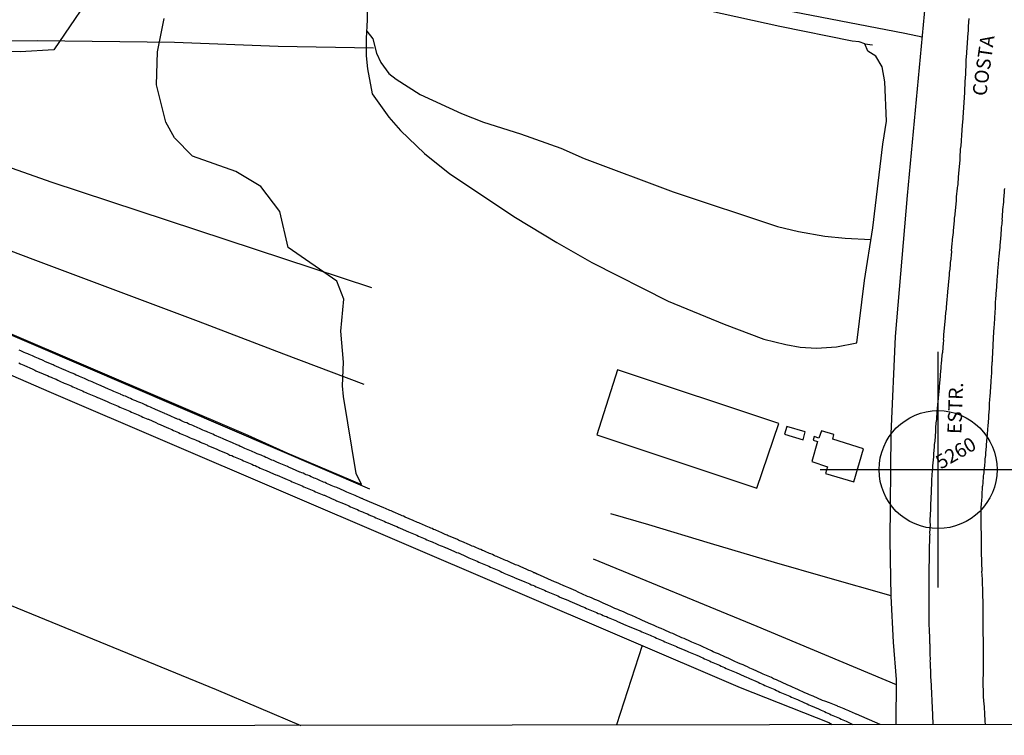
# Model space of a CAD drawing. Units: millimetres. Extents: x 183120 to 185548, y 1663197 to 1665975.
# Drawn here: x 184282 to 184457, y 1663197 to 1663324 of the extents above; entities that cross this region are included whole.
import ezdxf
from ezdxf.enums import TextEntityAlignment as Align

# ---------------------------------------------------------------- set-up
doc = ezdxf.new("R2010")
doc.units = ezdxf.units.MM
doc.header["$PDMODE"] = 34
doc.header["$PDSIZE"] = 21
for name, color, linetype in [('Identificacao', 4, 'Continuous'), ('Pontos', 1, 'Continuous'), ('V-BANHADO', 3, 'Continuous'), ('V-EDIFICACAO', 2, 'Continuous'), ('V-LOTE', 10, 'Continuous'), ('V-NOME_DOS_LOGRADOUROS', 7, 'Continuous'), ('V-QUADRA', 2, 'Continuous'), ('V-REFERENCIA', 84, 'Continuous'), ('V-TESTADA', 5, 'Continuous'), ('V-VALETA', 6, 'Continuous'), ('X-LIMITE_5000', 7, 'Continuous')]:
    doc.layers.add(name, color=color, linetype=linetype)
doc.styles.add('cdl', font='romans.shx', dxfattribs={"height": 2.5})

msp = doc.modelspace()

# ---------------------------------------------------------------- linework, layer by layer
at = {"layer": 'Pontos'}
msp.add_point((184445.68, 1663244.24), dxfattribs=at)
at = {"layer": 'V-BANHADO'}
for points in [[(184296.77, 1663331.49), (184288.34, 1663318.95), (184282.33, 1663318.64), (184271.11, 1663318.97)], [(184251.09, 1663281.07), (184322.82, 1663250.35), (184329.76, 1663247.21), (184343.07, 1663241.57), (184342.14, 1663243.58), (184339.85, 1663257.24), (184339.66, 1663259.15), (184339.89, 1663263.36), (184339.39, 1663268.87), (184339.92, 1663274.57), (184338.68, 1663277.81), (184330.03, 1663283.77), (184328.51, 1663290.2), (184325.15, 1663294.62), (184320.7, 1663297.29), (184312.97, 1663300.03), (184309.8, 1663303.33), (184308.27, 1663306.08), (184306.6, 1663312.72), (184306.74, 1663318.64), (184307.96, 1663324.55)]]:
    msp.add_lwpolyline(points, dxfattribs=at)
at = {"layer": 'V-EDIFICACAO'}
for points in [[(184388.64, 1663262.03), (184384.97, 1663250.42), (184413.42, 1663240.94), (184417.32, 1663252.48), (184388.64, 1663262.03)], [(184418.79, 1663251.93), (184418.35, 1663250.54), (184421.67, 1663249.56), (184422.06, 1663250.98), (184418.79, 1663251.93)], [(184424.95, 1663251.16), (184424.49, 1663249.85), (184423.66, 1663250.14), (184423.45, 1663249.46), (184424.25, 1663249.25), (184423.24, 1663245.67), (184426.02, 1663244.77), (184425.63, 1663243.55), (184430.67, 1663242.07), (184432.39, 1663247.93), (184426.93, 1663249.64), (184427.13, 1663250.51), (184424.95, 1663251.16)]]:
    msp.add_lwpolyline(points, close=True, dxfattribs=at)
at = {"layer": 'V-LOTE'}
for points in [[(184438.2, 1663198.87), (184438.3, 1663206.86), (184437.73, 1663213.52), (184437.34, 1663221.69), (184437.19, 1663231.63), (184437.31, 1663250.62), (184438.09, 1663267.92), (184440.23, 1663293.04), (184443.81, 1663331.08), (184451.92, 1663398.51), (184451.93, 1663401.23)], [(184442.88, 1663321.21), (184439.75, 1663321.86), (184383.47, 1663332.77), (184332.54, 1663342.63), (184327.12, 1663343.68), (184325.36, 1663372.42)], [(184344.56, 1663240.75), (184200.48, 1663302.68), (184182.43, 1663311.18), (184159.5, 1663322.56), (184165.37, 1663341.48), (184137.85, 1663345.91), (184131.59, 1663346.63), (184119.62, 1663347.6), (184107.84, 1663348.1), (184102.85, 1663348.1)], [(184163.19, 1663334.45), (184205.45, 1663322.26), (184222.56, 1663318.04), (184244.48, 1663311.1), (184266.9, 1663302.83), (184287.77, 1663295.48), (184344.84, 1663276.68)], [(184161.93, 1663314.74), (184174.84, 1663307.29), (184194.63, 1663298.46), (184287.84, 1663257.96), (184410.46, 1663205.47), (184426.25, 1663199.24), (184426.85, 1663198.85)], [(184135.81, 1663277.03), (184175.3, 1663261.36), (184270.84, 1663224.11), (184317.22, 1663205.12), (184332.28, 1663198.72)], [(184438.29, 1663205.94), (184413.46, 1663216.33), (184384.37, 1663228.3)], [(184393.03, 1663212.93), (184388.47, 1663198.8)]]:
    msp.add_lwpolyline(points, dxfattribs=at)
at = {"layer": 'V-QUADRA'}
for points in [[(184444.81, 1663198.88), (184444.77, 1663200.6), (184444.46, 1663206.86), (184444.4, 1663207.2), (184444.42, 1663207.5), (184444.4, 1663207.8), (184444.4, 1663208.09), (184444.38, 1663208.39), (184444.38, 1663208.69), (184444.35, 1663208.99), (184444.33, 1663209.28), (184444.33, 1663209.58), (184444.31, 1663209.88), (184444.27, 1663210.18), (184444.31, 1663210.47), (184444.31, 1663210.77), (184444.29, 1663211.07), (184444.29, 1663211.36), (184444.29, 1663211.66), (184444.29, 1663211.96), (184444.27, 1663212.26), (184444.27, 1663212.55), (184444.27, 1663212.85), (184444.25, 1663213.15), (184444.23, 1663213.21), (184444.21, 1663214.76), (184444.16, 1663215.19), (184444.16, 1663215.48), (184444.15, 1663215.55), (184444.12, 1663216.84), (184444.1, 1663217.27), (184444.1, 1663217.56), (184444.1, 1663217.86), (184444.1, 1663218.16), (184444.1, 1663218.46), (184444.1, 1663218.75), (184444.1, 1663219.05), (184444.1, 1663219.35), (184444.1, 1663219.64), (184444.1, 1663219.94), (184444.1, 1663220.24), (184444.1, 1663220.54), (184444.1, 1663220.83), (184444.1, 1663221.13), (184444.1, 1663221.43), (184444.1, 1663221.72), (184444.1, 1663222.02), (184444.1, 1663222.32), (184444.1, 1663222.62), (184444.1, 1663222.91), (184444.1, 1663223.21), (184444.1, 1663223.36), (184444.1, 1663224.7), (184444.1, 1663225.12), (184444.1, 1663225.35), (184444.1, 1663226.65), (184444.12, 1663227.07), (184444.12, 1663227.37), (184444.14, 1663227.67), (184444.16, 1663227.97), (184444.16, 1663228.26), (184444.16, 1663228.56), (184444.16, 1663228.86), (184444.16, 1663229.16), (184444.16, 1663229.45), (184444.18, 1663229.75), (184444.18, 1663230.05), (184444.18, 1663230.34), (184444.18, 1663230.6), (184444.18, 1663230.9), (184444.23, 1663231.19), (184444.23, 1663231.49), (184444.23, 1663231.79), (184444.23, 1663232.08), (184444.23, 1663232.38), (184444.25, 1663232.68), (184444.23, 1663232.95), (184444.31, 1663234.46), (184444.27, 1663234.89), (184444.27, 1663235.03), (184444.33, 1663236.5), (184444.38, 1663236.93), (184444.38, 1663237.22), (184444.4, 1663237.52), (184444.4, 1663237.82), (184444.4, 1663238.11), (184444.4, 1663238.41), (184444.44, 1663238.71), (184444.44, 1663239.01), (184444.46, 1663239.3), (184444.46, 1663239.6), (184444.5, 1663239.9), (184444.5, 1663240.19), (184444.52, 1663240.49), (184444.52, 1663240.79), (184444.52, 1663241.09), (184444.57, 1663241.38), (184444.57, 1663241.64), (184444.55, 1663241.94), (184444.57, 1663242.23), (184444.57, 1663242.42), (184444.57, 1663242.42), (184444.69, 1663244.06), (184444.74, 1663244.48), (184444.76, 1663244.78), (184444.74, 1663244.89), (184444.91, 1663246.52), (184444.95, 1663246.95), (184444.95, 1663247.24), (184444.97, 1663247.54), (184445.01, 1663247.84), (184445.03, 1663248.13), (184445.06, 1663248.43), (184445.08, 1663248.73), (184445.1, 1663249.03), (184445.14, 1663249.32), (184445.16, 1663249.62), (184445.2, 1663249.92), (184445.2, 1663250.22), (184445.23, 1663250.51), (184445.27, 1663250.81), (184445.29, 1663251.11), (184445.31, 1663251.4), (184445.29, 1663251.7), (184445.31, 1663252), (184445.37, 1663252.3), (184445.37, 1663252.59), (184445.41, 1663252.89), (184445.44, 1663253.19), (184445.44, 1663253.21), (184445.54, 1663254.67), (184445.59, 1663255.1), (184445.59, 1663255.12), (184445.69, 1663256.41), (184445.75, 1663256.84), (184445.75, 1663257.14), (184445.8, 1663257.43), (184445.82, 1663257.73), (184445.86, 1663258.03), (184445.88, 1663258.33), (184445.92, 1663258.62), (184445.92, 1663258.92), (184445.95, 1663259.22), (184446.01, 1663259.51), (184446.01, 1663259.81), (184446.05, 1663260.11), (184446.07, 1663260.41), (184446.12, 1663260.7), (184446.14, 1663261), (184446.14, 1663261.3), (184446.18, 1663261.59), (184446.18, 1663261.89), (184446.24, 1663262.19), (184446.26, 1663262.49), (184446.26, 1663262.78), (184446.31, 1663263.04), (184446.31, 1663263.1), (184446.43, 1663264.57), (184446.5, 1663264.99), (184446.54, 1663265.18), (184446.65, 1663266.78), (184446.69, 1663267.2), (184446.67, 1663267.5), (184446.71, 1663267.79), (184446.73, 1663268.09), (184446.73, 1663268.39), (184446.77, 1663268.69), (184446.8, 1663268.98), (184446.84, 1663269.28), (184446.86, 1663269.58), (184446.88, 1663269.87), (184446.9, 1663270.17), (184446.92, 1663270.47), (184446.97, 1663270.77), (184446.99, 1663271.06), (184447.03, 1663271.32), (184447.03, 1663271.62), (184447.05, 1663271.91), (184447.09, 1663272.21), (184447.11, 1663272.51), (184447.16, 1663272.8), (184447.18, 1663273.1), (184447.18, 1663273.12), (184447.31, 1663274.59), (184447.37, 1663275.05), (184447.39, 1663275.16), (184447.5, 1663276.54), (184447.54, 1663276.97), (184447.56, 1663277.26), (184447.6, 1663277.56), (184447.62, 1663277.86), (184447.65, 1663278.15), (184447.67, 1663278.45), (184447.71, 1663278.75), (184447.73, 1663279.05), (184447.75, 1663279.34), (184447.79, 1663279.64), (184447.82, 1663279.94), (184447.86, 1663280.24), (184447.88, 1663280.53), (184447.88, 1663280.83), (184447.92, 1663281.13), (184447.92, 1663281.13), (184447.94, 1663281.42), (184447.99, 1663281.68), (184448.01, 1663281.98), (184448.05, 1663282.27), (184448.07, 1663282.57), (184448.11, 1663282.87), (184448.11, 1663283.16), (184448.09, 1663283.18), (184448.22, 1663284.52), (184448.26, 1663284.95), (184448.26, 1663285.22), (184448.41, 1663286.48), (184448.45, 1663286.9), (184448.47, 1663287.2), (184448.51, 1663287.5), (184448.54, 1663287.79), (184448.58, 1663288.09), (184448.6, 1663288.39), (184448.64, 1663288.68), (184448.64, 1663288.98), (184448.69, 1663289.28), (184448.73, 1663289.58), (184448.73, 1663289.87), (184448.77, 1663290.17), (184448.79, 1663290.47), (184448.83, 1663290.77), (184448.85, 1663291.06), (184448.9, 1663291.36), (184448.92, 1663291.66), (184448.96, 1663291.95), (184448.98, 1663292.25), (184448.98, 1663292.55), (184448.99, 1663292.78), (184449.15, 1663294.37), (184449.22, 1663294.8), (184449.24, 1663294.95), (184449.34, 1663296.41), (184449.36, 1663296.84), (184449.41, 1663297.13), (184449.43, 1663297.43), (184449.47, 1663297.73), (184449.49, 1663298.03), (184449.51, 1663298.32), (184449.53, 1663298.62), (184449.56, 1663298.92), (184449.6, 1663299.21), (184449.6, 1663299.51), (184449.62, 1663299.81), (184449.62, 1663300.11), (184449.64, 1663300.4), (184449.68, 1663300.7), (184449.7, 1663301), (184449.7, 1663301.3), (184449.75, 1663301.59), (184449.77, 1663301.89), (184449.81, 1663302.19), (184449.83, 1663302.48), (184449.86, 1663302.59), (184449.94, 1663304.01), (184449.96, 1663304.44), (184449.98, 1663304.73), (184449.96, 1663304.75), (184450.09, 1663306.22), (184450.13, 1663306.65), (184450.15, 1663306.94), (184450.15, 1663307.24), (184450.19, 1663307.54), (184450.21, 1663307.83), (184450.21, 1663308.13), (184450.26, 1663308.43), (184450.28, 1663308.73), (184450.3, 1663309.02), (184450.32, 1663309.32), (184450.34, 1663309.62), (184450.34, 1663309.91), (184450.38, 1663310.21), (184450.38, 1663310.51), (184450.41, 1663310.81), (184450.45, 1663311.1), (184450.45, 1663311.36), (184450.47, 1663311.66), (184450.47, 1663311.95), (184450.47, 1663312.25), (184450.51, 1663312.55), (184450.51, 1663312.84), (184450.53, 1663313.14), (184450.52, 1663313.33), (184450.6, 1663314.63), (184450.6, 1663315.03), (184450.66, 1663316.28), (184450.68, 1663316.71), (184450.68, 1663317.01), (184450.7, 1663317.3), (184450.72, 1663317.6), (184450.74, 1663317.9), (184450.79, 1663318.19), (184450.81, 1663318.49), (184450.81, 1663318.79), (184450.85, 1663319.09), (184450.85, 1663319.38), (184450.85, 1663319.38), (184450.87, 1663319.64), (184450.91, 1663319.94), (184450.93, 1663320.23), (184450.93, 1663320.53), (184450.98, 1663320.83), (184450.98, 1663321.12), (184451, 1663321.42), (184451.04, 1663321.72), (184451.06, 1663322.02), (184451.08, 1663322.31), (184451.1, 1663322.61), (184451.1, 1663322.91), (184451.11, 1663323.18), (184451.25, 1663324.56)], [(184457.5, 1663294.29), (184457.47, 1663293.99), (184457.45, 1663293.7), (184457.44, 1663293.63), (184457.35, 1663292.34), (184457.31, 1663291.87), (184457.31, 1663291.85), (184457.18, 1663290.55), (184457.16, 1663290.09), (184457.11, 1663289.79), (184457.09, 1663289.49), (184457.07, 1663289.19), (184457.05, 1663288.9), (184457.07, 1663288.6), (184457.03, 1663288.3), (184457.01, 1663287.96), (184456.99, 1663287.67), (184456.94, 1663287.37), (184456.92, 1663287.07), (184456.9, 1663286.77), (184456.88, 1663286.48), (184456.86, 1663286.18), (184456.84, 1663285.84), (184456.79, 1663285.54), (184456.77, 1663285.2), (184456.73, 1663284.91), (184456.71, 1663284.61), (184456.69, 1663284.31), (184456.67, 1663284.01), (184456.65, 1663283.72), (184456.63, 1663283.44), (184456.52, 1663282.19), (184456.46, 1663281.72), (184456.42, 1663281.57), (184456.33, 1663280.15), (184456.29, 1663279.68), (184456.26, 1663279.39), (184456.24, 1663279.09), (184456.2, 1663278.79), (184456.2, 1663278.49), (184456.16, 1663278.15), (184456.14, 1663277.86), (184456.14, 1663277.56), (184456.09, 1663277.26), (184456.07, 1663276.92), (184456.07, 1663276.63), (184456.05, 1663276.33), (184456.01, 1663276.03), (184455.99, 1663275.73), (184455.97, 1663275.44), (184455.95, 1663275.14), (184455.93, 1663274.8), (184455.9, 1663274.5), (184455.86, 1663274.16), (184455.86, 1663273.87), (184455.84, 1663273.57), (184455.82, 1663273.29), (184455.78, 1663271.96), (184455.73, 1663271.49), (184455.74, 1663271.25), (184455.65, 1663270.09), (184455.59, 1663269.62), (184455.59, 1663269.28), (184455.56, 1663268.98), (184455.56, 1663268.64), (184455.54, 1663268.35), (184455.52, 1663268.05), (184455.52, 1663267.75), (184455.5, 1663267.45), (184455.5, 1663267.16), (184455.46, 1663266.86), (184455.46, 1663266.52), (184455.44, 1663266.22), (184455.44, 1663266.22), (184455.44, 1663265.88), (184455.39, 1663265.59), (184455.39, 1663265.29), (184455.39, 1663264.99), (184455.37, 1663264.69), (184455.33, 1663264.4), (184455.33, 1663264.1), (184455.31, 1663263.76), (184455.29, 1663263.46), (184455.27, 1663263.36), (184455.2, 1663262.1), (184455.18, 1663261.64), (184455.19, 1663261.45), (184455.08, 1663260.07), (184455.05, 1663259.6), (184455.01, 1663259.3), (184454.99, 1663258.96), (184454.99, 1663258.67), (184454.95, 1663258.37), (184454.93, 1663258.07), (184454.93, 1663257.77), (184454.88, 1663257.48), (184454.88, 1663257.18), (184454.86, 1663256.84), (184454.82, 1663256.54), (184454.8, 1663256.2), (184454.78, 1663255.91), (184454.8, 1663255.61), (184454.78, 1663255.27), (184454.76, 1663254.97), (184454.71, 1663254.67), (184454.71, 1663254.38), (184454.67, 1663254.08), (184454.67, 1663253.78), (184454.68, 1663253.46), (184454.52, 1663252), (184454.48, 1663251.53), (184454.46, 1663251.34), (184454.35, 1663249.92), (184454.33, 1663249.45), (184454.29, 1663249.15), (184454.27, 1663248.86), (184454.25, 1663248.56), (184454.23, 1663248.26), (184454.2, 1663247.92), (184454.16, 1663247.63), (184454.14, 1663247.33), (184454.12, 1663247.03), (184454.1, 1663246.73), (184454.06, 1663246.44), (184454.03, 1663246.14), (184454.01, 1663245.8), (184453.99, 1663245.5), (184453.95, 1663245.16), (184453.93, 1663244.87), (184453.91, 1663244.57), (184453.89, 1663244.27), (184453.84, 1663243.97), (184453.82, 1663243.68), (184453.78, 1663243.38), (184453.72, 1663243.14), (184453.65, 1663241.81), (184453.59, 1663241.34), (184453.55, 1663241.19), (184453.46, 1663239.73), (184453.46, 1663239.26), (184453.42, 1663238.92), (184453.4, 1663238.62), (184453.38, 1663238.28), (184453.34, 1663237.99), (184453.32, 1663237.69), (184453.27, 1663237.39), (184453.38, 1663229.37), (184453.38, 1663229.37), (184453.38, 1663229.11), (184453.38, 1663228.82), (184453.42, 1663228.52), (184453.42, 1663228.22), (184453.44, 1663227.92), (184453.44, 1663227.63), (184453.44, 1663227.33), (184453.44, 1663227.07), (184453.48, 1663226.78), (184453.48, 1663226.48), (184453.46, 1663226.18), (184453.44, 1663226.16), (184453.52, 1663224.74), (184453.55, 1663224.31), (184453.53, 1663224.16), (184453.57, 1663222.74), (184453.57, 1663222.32), (184453.57, 1663222.02), (184453.59, 1663221.72), (184453.61, 1663221.43), (184453.63, 1663221.13), (184453.63, 1663221.13), (184453.65, 1663220.88), (184453.65, 1663220.62), (184453.65, 1663220.32), (184453.65, 1663220.03), (184453.65, 1663219.73), (184453.65, 1663219.47), (184453.65, 1663219.18), (184453.65, 1663218.88), (184453.65, 1663218.58), (184453.65, 1663218.29), (184453.65, 1663218.03), (184453.65, 1663217.73), (184453.65, 1663217.48), (184453.65, 1663217.18), (184453.65, 1663216.88), (184453.65, 1663216.59), (184453.67, 1663216.29), (184453.66, 1663216.18), (184453.67, 1663214.72), (184453.72, 1663214.29), (184453.72, 1663214.04), (184453.7, 1663213.97), (184453.74, 1663212.51), (184453.74, 1663212.09), (184453.74, 1663211.83), (184453.74, 1663211.53), (184453.74, 1663211.28), (184453.74, 1663210.98), (184453.74, 1663210.68), (184453.72, 1663210.39), (184453.72, 1663210.09), (184453.72, 1663209.84), (184453.72, 1663209.58), (184453.72, 1663209.28), (184453.72, 1663208.99), (184453.72, 1663208.69), (184453.72, 1663208.43), (184453.72, 1663208.14), (184453.72, 1663207.84), (184453.69, 1663207.54), (184453.67, 1663207.25), (184453.67, 1663206.99), (184453.67, 1663206.69), (184453.67, 1663206.44), (184453.67, 1663206.14), (184453.66, 1663206.03), (184453.74, 1663204.66), (184453.74, 1663204.23), (184453.74, 1663203.93), (184453.74, 1663203.78), (184453.84, 1663202.49), (184453.89, 1663202.07), (184453.89, 1663201.77), (184453.91, 1663201.51), (184453.93, 1663201.22), (184453.93, 1663200.92), (184453.95, 1663200.62), (184453.97, 1663200.32), (184454.01, 1663200.03), (184454.03, 1663199.73), (184454.03, 1663199.48), (184454.07, 1663198.89)]]:
    msp.add_lwpolyline(points, dxfattribs=at)
at = {"layer": 'V-REFERENCIA'}
for points in [[(184435.39, 1663198.87), (184431.15, 1663200.73), (184431.13, 1663200.74), (184431.02, 1663200.79), (184430.86, 1663200.85), (184430.6, 1663200.98), (184430.35, 1663201.06), (184430.05, 1663201.19), (184429.79, 1663201.3), (184429.52, 1663201.42), (184429.2, 1663201.55), (184428.95, 1663201.66), (184428.65, 1663201.79), (184428.39, 1663201.89), (184428.1, 1663202.02), (184427.84, 1663202.09), (184427.82, 1663202.11), (184426.36, 1663202.72), (184425.55, 1663203.04), (184425.12, 1663203.16), (184425.1, 1663203.17), (184423.43, 1663203.89), (184422.83, 1663204.14), (184422.47, 1663204.33), (184421.98, 1663204.52), (184421.62, 1663204.69), (184421.09, 1663204.95), (184420.71, 1663205.12), (184420.3, 1663205.29), (184419.77, 1663205.52), (184419.43, 1663205.69), (184418.97, 1663205.88), (184418.58, 1663206.05), (184418.2, 1663206.24), (184417.69, 1663206.48), (184417.31, 1663206.63), (184416.93, 1663206.8), (184416.42, 1663207.03), (184416.06, 1663207.22), (184414.55, 1663207.86), (184414.23, 1663208.01), (184412.77, 1663208.64), (184412.17, 1663208.92), (184411.79, 1663209.11), (184411.37, 1663209.3), (184411, 1663209.47), (184410.47, 1663209.7), (184410.07, 1663209.87), (184409.54, 1663210.11), (184409.18, 1663210.28), (184408.69, 1663210.51), (184408.31, 1663210.68), (184407.88, 1663210.85), (184407.52, 1663211.02), (184406.99, 1663211.25), (184406.59, 1663211.44), (184406.06, 1663211.66), (184405.68, 1663211.83), (184405.38, 1663211.98), (184403.81, 1663212.68), (184403.36, 1663212.91), (184401.86, 1663213.55), (184401.26, 1663213.82), (184400.88, 1663213.99), (184400.5, 1663214.16), (184400.11, 1663214.31), (184399.73, 1663214.5), (184399.22, 1663214.74), (184398.84, 1663214.91), (184398.46, 1663215.08), (184398.08, 1663215.2), (184397.69, 1663215.39), (184397.31, 1663215.54), (184396.91, 1663215.73), (184396.38, 1663215.94), (184396.02, 1663216.11), (184395.53, 1663216.33), (184395.15, 1663216.5), (184394.72, 1663216.67), (184394.57, 1663216.73), (184393.11, 1663217.39), (184392.75, 1663217.58), (184391.16, 1663218.28), (184390.56, 1663218.54), (184390.18, 1663218.68), (184389.8, 1663218.85), (184389.41, 1663219.02), (184389.03, 1663219.17), (184388.67, 1663219.36), (184388.18, 1663219.55), (184387.8, 1663219.72), (184387.44, 1663219.89), (184386.91, 1663220.13), (184386.48, 1663220.32), (184386.1, 1663220.49), (184385.72, 1663220.66), (184385.34, 1663220.81), (184384.96, 1663220.98), (184384.61, 1663221.13), (184384.11, 1663221.34), (184383.68, 1663221.55), (184383.68, 1663221.55), (184383.3, 1663221.68), (184383.15, 1663221.72), (184381.64, 1663222.42), (184381.22, 1663222.64), (184379.95, 1663223.19), (184379.35, 1663223.42), (184378.95, 1663223.63), (184378.42, 1663223.84), (184378.06, 1663224.01), (184377.57, 1663224.22), (184377.42, 1663224.29), (184374.42, 1663225.63), (184374.4, 1663225.63), (184374.36, 1663225.65), (184374.28, 1663225.71), (184374.15, 1663225.71), (184374.13, 1663225.75), (184374.06, 1663225.8), (184373.98, 1663225.82), (184373.94, 1663225.84), (184373.89, 1663225.86), (184373.87, 1663225.88), (184373.83, 1663225.88), (184373.77, 1663225.9), (184373.62, 1663225.97), (184373.36, 1663226.09), (184373.11, 1663226.2), (184372.85, 1663226.31), (184372.6, 1663226.41), (184372.49, 1663226.46), (184371.3, 1663226.98), (184370.94, 1663227.15), (184370.69, 1663227.24), (184370.45, 1663227.29), (184369.33, 1663227.83), (184368.99, 1663228), (184368.74, 1663228.09), (184368.48, 1663228.2), (184368.25, 1663228.3), (184367.93, 1663228.43), (184367.67, 1663228.56), (184367.42, 1663228.64), (184367.17, 1663228.77), (184366.91, 1663228.85), (184366.68, 1663228.98), (184366.36, 1663229.11), (184366.1, 1663229.24), (184365.85, 1663229.32), (184365.59, 1663229.45), (184365.34, 1663229.55), (184365.08, 1663229.66), (184364.83, 1663229.79), (184364.58, 1663229.87), (184364.32, 1663230), (184364.07, 1663230.08), (184363.81, 1663230.21), (184363.56, 1663230.34), (184363.3, 1663230.42), (184363.09, 1663230.53), (184362.79, 1663230.64), (184362.54, 1663230.76), (184362.3, 1663230.87), (184360.94, 1663231.44), (184360.58, 1663231.59), (184360.33, 1663231.7), (184360.14, 1663231.79), (184358.86, 1663232.33), (184358.5, 1663232.48), (184358.29, 1663232.59), (184357.99, 1663232.72), (184357.74, 1663232.84), (184357.48, 1663232.93), (184357.23, 1663233.06), (184356.97, 1663233.18), (184356.74, 1663233.27), (184356.42, 1663233.4), (184356.17, 1663233.52), (184355.91, 1663233.61), (184355.66, 1663233.74), (184355.4, 1663233.82), (184355.17, 1663233.95), (184354.85, 1663234.08), (184354.6, 1663234.16), (184354.36, 1663234.29), (184354.04, 1663234.42), (184353.79, 1663234.54), (184353.54, 1663234.63), (184353.28, 1663234.75), (184353.03, 1663234.86), (184352.77, 1663234.97), (184352.52, 1663235.07), (184352.28, 1663235.18), (184350.86, 1663235.8), (184350.52, 1663235.94), (184350.29, 1663236.03), (184350.07, 1663236.14), (184348.71, 1663236.71), (184348.36, 1663236.88), (184348.1, 1663236.96), (184347.85, 1663237.09), (184347.85, 1663237.09), (184347.59, 1663237.18), (184347.36, 1663237.3), (184347.04, 1663237.43), (184343.39, 1663238.96), (184343.38, 1663239), (184343.32, 1663239.02), (184343.28, 1663239.05), (184343.17, 1663239.09), (184343.09, 1663239.13), (184342.84, 1663239.24), (184342.58, 1663239.34), (184342.3, 1663239.47), (184341.96, 1663239.64), (184340.75, 1663240.1), (184340.48, 1663240.23), (184340.25, 1663240.36), (184340.01, 1663240.47), (184338.67, 1663241.04), (184338.25, 1663241.21), (184337.99, 1663241.32), (184337.7, 1663241.42), (184337.46, 1663241.55), (184337.15, 1663241.68), (184336.85, 1663241.8), (184336.59, 1663241.93), (184336.3, 1663242.04), (184336.04, 1663242.14), (184335.79, 1663242.25), (184335.53, 1663242.38), (184335.19, 1663242.53), (184334.9, 1663242.65), (184334.64, 1663242.74), (184334.39, 1663242.84), (184334.13, 1663242.97), (184333.79, 1663243.12), (184333.49, 1663243.25), (184333.24, 1663243.33), (184332.98, 1663243.46), (184332.69, 1663243.59), (184332.43, 1663243.69), (184332.14, 1663243.8), (184332.07, 1663243.82), (184330.78, 1663244.39), (184330.39, 1663244.56), (184330.1, 1663244.69), (184329.9, 1663244.78), (184328.44, 1663245.39), (184328.02, 1663245.56), (184327.76, 1663245.69), (184327.42, 1663245.84), (184327.12, 1663245.94), (184326.89, 1663246.07), (184326.53, 1663246.22), (184326.28, 1663246.33), (184326.02, 1663246.43), (184325.72, 1663246.56), (184325.47, 1663246.67), (184325.19, 1663246.79), (184324.83, 1663246.94), (184324.53, 1663247.07), (184324.28, 1663247.18), (184324.03, 1663247.28), (184323.73, 1663247.41), (184323.47, 1663247.52), (184323.2, 1663247.64), (184322.88, 1663247.77), (184322.62, 1663247.88), (184322.33, 1663248), (184322.09, 1663248.13), (184321.73, 1663248.28), (184321.48, 1663248.38), (184321.24, 1663248.51), (184320.88, 1663248.66), (184320.63, 1663248.77), (184320.35, 1663248.89), (184320.14, 1663249), (184318.97, 1663249.49), (184318.59, 1663249.66), (184318.31, 1663249.79), (184318.06, 1663249.92), (184316.93, 1663250.38), (184316.61, 1663250.53), (184316.3, 1663250.68), (184316, 1663250.78), (184315.75, 1663250.89), (184315.49, 1663251.02), (184315.15, 1663251.17), (184314.85, 1663251.27), (184314.62, 1663251.4), (184314.26, 1663251.57), (184313.96, 1663251.7), (184313.71, 1663251.78), (184313.43, 1663251.91), (184313.07, 1663252.08), (184312.77, 1663252.21), (184312.52, 1663252.29), (184312.26, 1663252.42), (184311.97, 1663252.55), (184311.71, 1663252.65), (184311.41, 1663252.76), (184311.41, 1663252.76), (184311.16, 1663252.89), (184310.9, 1663253.01), (184310.61, 1663253.14), (184310.35, 1663253.23), (184310.06, 1663253.34), (184310.03, 1663253.36), (184309.04, 1663253.82), (184308.61, 1663253.99), (184308.36, 1663254.12), (184308.1, 1663254.18), (184308.04, 1663254.21), (184306.83, 1663254.75), (184306.4, 1663254.95), (184306.15, 1663255.05), (184305.87, 1663255.18), (184305.51, 1663255.35), (184305.22, 1663255.48), (184304.96, 1663255.56), (184304.71, 1663255.69), (184304.43, 1663255.82), (184304.07, 1663255.99), (184303.79, 1663256.11), (184303.43, 1663256.24), (184303.13, 1663256.37), (184302.9, 1663256.49), (184302.54, 1663256.62), (184302.28, 1663256.75), (184301.95, 1663256.92), (184301.65, 1663257), (184301.41, 1663257.13), (184301.05, 1663257.3), (184300.8, 1663257.39), (184300.54, 1663257.51), (184300.25, 1663257.62), (184300.18, 1663257.65), (184299.02, 1663258.17), (184298.63, 1663258.32), (184298.34, 1663258.45), (184298.06, 1663258.58), (184296.76, 1663259.15), (184296.34, 1663259.34), (184296.04, 1663259.45), (184295.79, 1663259.55), (184295.51, 1663259.68), (184295.15, 1663259.85), (184294.85, 1663259.98), (184294.6, 1663260.06), (184294.37, 1663260.19), (184294.01, 1663260.32), (184293.75, 1663260.44), (184293.47, 1663260.57), (184293.16, 1663260.7), (184292.9, 1663260.83), (184292.62, 1663260.95), (184292.26, 1663261.08), (184291.97, 1663261.21), (184291.73, 1663261.34), (184291.37, 1663261.49), (184291.12, 1663261.59), (184290.86, 1663261.72), (184290.57, 1663261.84), (184290.31, 1663261.93), (184290.16, 1663262), (184288.78, 1663262.61), (184288.4, 1663262.78), (184288.17, 1663262.89), (184286.83, 1663263.46), (184286.41, 1663263.65), (184286.17, 1663263.76), (184285.81, 1663263.93), (184285.56, 1663264.01), (184285.3, 1663264.14), (184285, 1663264.26), (184284.75, 1663264.37), (184284.49, 1663264.5), (184284.2, 1663264.6), (184283.94, 1663264.71), (184283.69, 1663264.84), (184283.35, 1663264.99), (184283.05, 1663265.09), (184282.82, 1663265.2), (184282.46, 1663265.37), (184282.16, 1663265.48)], [(184282.07, 1663263.23), (184282.37, 1663263.1), (184282.37, 1663263.1), (184282.67, 1663262.95), (184282.97, 1663262.82), (184283.07, 1663262.76), (184284.45, 1663262.16), (184284.92, 1663261.95), (184285.11, 1663261.85), (184286.41, 1663261.32), (184286.83, 1663261.13), (184287.21, 1663260.98), (184287.51, 1663260.83), (184287.81, 1663260.7), (184288.1, 1663260.57), (184288.4, 1663260.44), (184288.7, 1663260.32), (184289, 1663260.17), (184289.29, 1663260.02), (184289.59, 1663259.89), (184289.89, 1663259.76), (184290.18, 1663259.64), (184290.48, 1663259.51), (184290.78, 1663259.38), (184291.08, 1663259.25), (184291.37, 1663259.15), (184291.67, 1663259), (184291.97, 1663258.87), (184292.26, 1663258.75), (184292.52, 1663258.64), (184292.82, 1663258.49), (184293.11, 1663258.36), (184293.41, 1663258.24), (184293.71, 1663258.11), (184294.01, 1663257.98), (184294.24, 1663257.86), (184295.7, 1663257.26), (184296.06, 1663257.11), (184296.43, 1663256.96), (184296.57, 1663256.92), (184297.83, 1663256.35), (184298.25, 1663256.16), (184298.55, 1663256.03), (184298.85, 1663255.9), (184299.14, 1663255.77), (184299.44, 1663255.65), (184299.74, 1663255.52), (184300.04, 1663255.39), (184300.33, 1663255.26), (184300.63, 1663255.14), (184300.93, 1663255.01), (184301.22, 1663254.88), (184301.52, 1663254.75), (184301.82, 1663254.63), (184302.12, 1663254.5), (184302.41, 1663254.35), (184302.71, 1663254.24), (184303.01, 1663254.12), (184303.3, 1663253.99), (184303.56, 1663253.86), (184303.86, 1663253.73), (184304.15, 1663253.61), (184304.45, 1663253.48), (184304.75, 1663253.35), (184305.05, 1663253.25), (184305.15, 1663253.21), (184306.45, 1663252.61), (184306.91, 1663252.38), (184307.21, 1663252.27), (184307.36, 1663252.19), (184308.31, 1663251.78), (184308.74, 1663251.61), (184309.04, 1663251.48), (184309.33, 1663251.36), (184309.63, 1663251.23), (184309.93, 1663251.1), (184310.23, 1663250.97), (184310.52, 1663250.85), (184310.82, 1663250.7), (184311.12, 1663250.55), (184311.41, 1663250.42), (184311.71, 1663250.3), (184312.01, 1663250.17), (184312.31, 1663250.04), (184312.6, 1663249.91), (184312.9, 1663249.79), (184313.2, 1663249.66), (184313.5, 1663249.53), (184313.79, 1663249.4), (184314.09, 1663249.28), (184314.39, 1663249.15), (184314.68, 1663249.02), (184314.98, 1663248.89), (184315.28, 1663248.77), (184315.58, 1663248.64), (184315.72, 1663248.56), (184317.32, 1663247.88), (184317.78, 1663247.66), (184317.97, 1663247.56), (184319.27, 1663247.03), (184319.65, 1663246.84), (184319.99, 1663246.73), (184320.29, 1663246.58), (184320.29, 1663246.58), (184320.59, 1663246.47), (184320.88, 1663246.35), (184321.18, 1663246.2), (184321.48, 1663246.09), (184321.77, 1663245.96), (184322.07, 1663245.82), (184322.37, 1663245.71), (184322.67, 1663245.58), (184322.96, 1663245.43), (184323.26, 1663245.33), (184323.56, 1663245.2), (184323.86, 1663245.05), (184324.15, 1663244.95), (184324.45, 1663244.82), (184324.75, 1663244.67), (184325.04, 1663244.52), (184325.34, 1663244.39), (184325.64, 1663244.27), (184325.94, 1663244.14), (184326.08, 1663244.06), (184327.42, 1663243.5), (184327.85, 1663243.33), (184328.04, 1663243.23), (184329.42, 1663242.65), (184329.84, 1663242.48), (184330.14, 1663242.36), (184330.44, 1663242.23), (184330.73, 1663242.1), (184331.03, 1663241.97), (184331.33, 1663241.85), (184331.63, 1663241.72), (184331.92, 1663241.59), (184332.22, 1663241.46), (184332.52, 1663241.34), (184332.81, 1663241.21), (184333.11, 1663241.08), (184333.41, 1663240.95), (184333.71, 1663240.83), (184334, 1663240.7), (184334.3, 1663240.57), (184334.6, 1663240.44), (184334.9, 1663240.32), (184335.19, 1663240.19), (184335.49, 1663240.06), (184335.79, 1663239.94), (184336.08, 1663239.81), (184336.38, 1663239.7), (184336.49, 1663239.69), (184337.76, 1663239.09), (184338.16, 1663238.92), (184338.46, 1663238.79), (184338.61, 1663238.71), (184339.86, 1663238.19), (184340.29, 1663238.02), (184340.58, 1663237.9), (184340.84, 1663237.77), (184341.14, 1663237.64), (184341.43, 1663237.51), (184341.73, 1663237.39), (184342.03, 1663237.26), (184342.33, 1663237.13), (184342.62, 1663236.99), (184342.92, 1663236.86), (184343.22, 1663236.73), (184343.51, 1663236.6), (184343.81, 1663236.48), (184344.11, 1663236.35), (184344.41, 1663236.2), (184344.7, 1663236.07), (184345, 1663235.94), (184345.3, 1663235.82), (184345.6, 1663235.69), (184345.89, 1663235.56), (184346.19, 1663235.43), (184346.49, 1663235.31), (184346.78, 1663235.2), (184347.08, 1663235.05), (184347.38, 1663234.92), (184347.68, 1663234.8), (184347.74, 1663234.76), (184348.99, 1663234.25), (184349.33, 1663234.1), (184349.67, 1663233.95), (184349.86, 1663233.87), (184351.03, 1663233.35), (184351.45, 1663233.18), (184351.75, 1663233.06), (184352.05, 1663232.93), (184352.35, 1663232.8), (184352.64, 1663232.67), (184352.94, 1663232.55), (184353.24, 1663232.42), (184353.54, 1663232.29), (184353.83, 1663232.16), (184354.13, 1663232.04), (184354.43, 1663231.91), (184354.72, 1663231.76), (184355.02, 1663231.64), (184355.32, 1663231.53), (184355.62, 1663231.38), (184355.62, 1663231.38), (184355.91, 1663231.25), (184356.21, 1663231.15), (184356.51, 1663231), (184356.8, 1663230.87), (184357.1, 1663230.76), (184357.4, 1663230.62), (184357.7, 1663230.49), (184357.99, 1663230.4), (184358.01, 1663230.39), (184359.52, 1663229.7), (184359.99, 1663229.51), (184360.29, 1663229.41), (184360.31, 1663229.41), (184361.69, 1663228.77), (184362.15, 1663228.56), (184362.45, 1663228.43), (184362.75, 1663228.3), (184363.05, 1663228.17), (184363.34, 1663228.05), (184363.64, 1663227.92), (184363.94, 1663227.79), (184364.24, 1663227.66), (184364.53, 1663227.54), (184364.83, 1663227.41), (184365.13, 1663227.28), (184365.42, 1663227.15), (184365.72, 1663227.03), (184366.02, 1663226.9), (184366.32, 1663226.77), (184366.61, 1663226.64), (184366.91, 1663226.52), (184367.21, 1663226.39), (184367.5, 1663226.26), (184367.76, 1663226.14), (184368.06, 1663226.01), (184368.35, 1663225.88), (184368.42, 1663225.84), (184369.59, 1663225.35), (184370.01, 1663225.16), (184370.31, 1663225.05), (184370.37, 1663225.01), (184371.71, 1663224.44), (184372.13, 1663224.27), (184372.43, 1663224.14), (184372.73, 1663224.01), (184373.02, 1663223.89), (184373.28, 1663223.76), (184373.58, 1663223.65), (184373.87, 1663223.55), (184374.17, 1663223.4), (184374.47, 1663223.27), (184374.77, 1663223.16), (184375.06, 1663223.02), (184375.36, 1663222.89), (184375.66, 1663222.78), (184375.95, 1663222.63), (184376.25, 1663222.51), (184376.55, 1663222.4), (184376.85, 1663222.25), (184377.14, 1663222.14), (184377.44, 1663222.02), (184377.74, 1663221.87), (184378.04, 1663221.76), (184378.33, 1663221.61), (184378.39, 1663221.57), (184379.78, 1663221), (184380.16, 1663220.83), (184380.54, 1663220.64), (184381.81, 1663220.13), (184382.19, 1663219.96), (184382.54, 1663219.81), (184382.83, 1663219.68), (184383.13, 1663219.55), (184383.43, 1663219.43), (184383.72, 1663219.3), (184384.02, 1663219.17), (184384.32, 1663219.04), (184384.62, 1663218.94), (184384.91, 1663218.81), (184385.21, 1663218.66), (184385.51, 1663218.56), (184385.81, 1663218.43), (184386.1, 1663218.3), (184386.4, 1663218.18), (184386.7, 1663218.07), (184386.99, 1663217.92), (184387.29, 1663217.81), (184387.59, 1663217.69), (184387.89, 1663217.56), (184388.18, 1663217.43), (184388.48, 1663217.3), (184388.54, 1663217.29), (184389.71, 1663216.75), (184390.14, 1663216.58), (184390.43, 1663216.45), (184390.54, 1663216.39), (184391.92, 1663215.84), (184392.3, 1663215.67), (184392.64, 1663215.52), (184392.94, 1663215.39), (184392.94, 1663215.39), (184393.24, 1663215.27), (184393.53, 1663215.14), (184393.83, 1663215.01), (184394.13, 1663214.88), (184394.42, 1663214.76), (184394.68, 1663214.65), (184394.98, 1663214.54), (184395.27, 1663214.4), (184395.57, 1663214.27), (184395.87, 1663214.14), (184396.17, 1663213.99), (184396.46, 1663213.89), (184396.76, 1663213.74), (184397.06, 1663213.61), (184397.35, 1663213.48), (184397.65, 1663213.35), (184397.95, 1663213.23), (184398.25, 1663213.1), (184398.54, 1663212.97), (184398.84, 1663212.87), (184399.14, 1663212.74), (184399.33, 1663212.66), (184400.62, 1663212.08), (184401.05, 1663211.91), (184401.24, 1663211.81), (184402.75, 1663211.19), (184403.15, 1663211.02), (184403.51, 1663210.85), (184403.81, 1663210.72), (184404.11, 1663210.59), (184404.4, 1663210.45), (184404.7, 1663210.32), (184405, 1663210.21), (184405.29, 1663210.04), (184405.59, 1663209.92), (184405.89, 1663209.79), (184406.19, 1663209.66), (184406.48, 1663209.53), (184406.78, 1663209.41), (184407.08, 1663209.26), (184407.38, 1663209.15), (184407.67, 1663209.02), (184407.97, 1663208.85), (184408.27, 1663208.73), (184408.56, 1663208.62), (184408.86, 1663208.47), (184409.16, 1663208.34), (184409.46, 1663208.22), (184409.75, 1663208.16), (184409.77, 1663208.16), (184411.15, 1663207.45), (184411.58, 1663207.28), (184411.88, 1663207.16), (184412.11, 1663207.05), (184413.23, 1663206.56), (184413.66, 1663206.39), (184413.96, 1663206.22), (184414.25, 1663206.09), (184414.55, 1663205.97), (184414.85, 1663205.84), (184415.15, 1663205.71), (184415.44, 1663205.58), (184415.74, 1663205.46), (184416.04, 1663205.33), (184416.33, 1663205.2), (184416.63, 1663205.08), (184416.93, 1663204.95), (184417.23, 1663204.78), (184417.52, 1663204.65), (184417.82, 1663204.52), (184418.12, 1663204.4), (184418.41, 1663204.27), (184418.71, 1663204.14), (184419.01, 1663204.01), (184419.31, 1663203.89), (184419.6, 1663203.76), (184419.9, 1663203.63), (184420.2, 1663203.5), (184420.5, 1663203.38), (184420.64, 1663203.32), (184421.94, 1663202.72), (184422.36, 1663202.53), (184422.66, 1663202.4), (184422.98, 1663202.26), (184424.4, 1663201.64), (184424.87, 1663201.42), (184425.17, 1663201.3), (184425.46, 1663201.17), (184425.76, 1663201.02), (184426.06, 1663200.89), (184426.36, 1663200.77), (184426.65, 1663200.62), (184426.95, 1663200.49), (184427.25, 1663200.36), (184427.54, 1663200.21), (184427.84, 1663200.11), (184428.14, 1663199.98), (184428.44, 1663199.85), (184428.73, 1663199.7), (184429.03, 1663199.58), (184429.03, 1663199.58), (184429.33, 1663199.45), (184430.51, 1663198.86)]]:
    msp.add_lwpolyline(points, dxfattribs=at)
at = {"layer": 'V-TESTADA'}
for points in [[(184438.2, 1663198.87), (184438.3, 1663206.86), (184437.73, 1663213.52), (184437.34, 1663221.69), (184437.19, 1663231.63), (184437.31, 1663250.62), (184438.09, 1663267.92), (184440.23, 1663293.04), (184443.81, 1663331.08), (184451.92, 1663398.51), (184451.93, 1663401.23)], [(184344.56, 1663240.75), (184200.48, 1663302.68), (184182.43, 1663311.18), (184159.5, 1663322.56)], [(184161.93, 1663314.74), (184174.84, 1663307.29), (184194.63, 1663298.46), (184287.84, 1663257.96), (184410.46, 1663205.47), (184426.25, 1663199.24), (184426.85, 1663198.85)], [(184438.29, 1663205.94), (184413.46, 1663216.33), (184384.37, 1663228.3)]]:
    msp.add_lwpolyline(points, dxfattribs=at)
at = {"layer": 'V-VALETA'}
for points in [[(184239.32, 1663390.08), (184242.43, 1663320.48), (184285.41, 1663320.65), (184309.79, 1663320.36), (184328.23, 1663319.64), (184345.23, 1663319.3)], [(184432.66, 1663320.02), (184431.67, 1663320.4), (184430.39, 1663320.54), (184417.54, 1663323.12), (184404.85, 1663325.9), (184382.61, 1663330.15), (184359.33, 1663335.13), (184348.57, 1663337.17), (184347.49, 1663336.9), (184346.37, 1663336.12), (184345.22, 1663333.8), (184344.07, 1663327.23), (184344.1, 1663324.3), (184343.92, 1663320.98)], [(184343.99, 1663322.28), (184345.09, 1663320.92), (184345.75, 1663318.35), (184346.49, 1663316.7), (184347.95, 1663314.78), (184349.26, 1663313.72), (184353.49, 1663311.01), (184360.84, 1663307.61), (184364.77, 1663306.11), (184371.35, 1663304.03), (184378.56, 1663301.48), (184382.72, 1663299.61), (184398.56, 1663293.67), (184417.1, 1663287.5), (184420.84, 1663286.65), (184425.56, 1663285.83), (184429.15, 1663285.44), (184433.74, 1663285.19)], [(184343.92, 1663320.99), (184343.92, 1663320.86)], [(184343.92, 1663320.86), (184343.92, 1663317.89), (184344.16, 1663315.6), (184344.96, 1663311.16), (184347.93, 1663306.99), (184350.01, 1663304.62), (184354.3, 1663300.53), (184358.79, 1663296.87), (184370.48, 1663289.13), (184377.81, 1663284.66), (184384.07, 1663281.12), (184397.67, 1663274.22), (184407.64, 1663270.11), (184414.7, 1663267.48), (184418.6, 1663266.49), (184421.12, 1663266.04), (184424.03, 1663265.84), (184427.6, 1663266.09), (184431.24, 1663266.81), (184432.57, 1663277.92), (184434.08, 1663287.29), (184435.87, 1663302.19), (184436.5, 1663306.26), (184436.22, 1663313.25), (184435.71, 1663315.95), (184434.59, 1663317.83), (184433.19, 1663318.73), (184432.66, 1663320.02), (184434.02, 1663319.86)], [(184343.54, 1663259.39), (184329.23, 1663264.82), (184314.03, 1663270.63), (184285.13, 1663281.49), (184255.55, 1663292.62), (184241.44, 1663297.93)], [(184437.34, 1663221.76), (184425.64, 1663225.13), (184416.58, 1663227.7), (184405.17, 1663231.09), (184394.18, 1663234.44), (184387.45, 1663236.4)]]:
    msp.add_lwpolyline(points, dxfattribs=at)
at = {"layer": 'X-LIMITE_5000'}
msp.add_lwpolyline([(183135.36, 1665968.39), (183617.21, 1665969.12), (184099.06, 1665969.82), (184580.91, 1665970.51), (185062.76, 1665971.17), (185544.6, 1665971.82), (185545.33, 1665417.53), (185546.06, 1664863.24), (185546.79, 1664308.96), (185547.52, 1663754.67), (185548.24, 1663200.38), (185066.52, 1663199.74), (184584.79, 1663199.08), (184103.07, 1663198.39), (183621.34, 1663197.68), (183139.62, 1663196.95), (183138.76, 1663751.24), (183137.92, 1664305.53), (183137.06, 1664859.82), (183136.22, 1665414.1), (183135.36, 1665968.39)], dxfattribs=at)

# ---------------------------------------------------------------- texts
at = {"layer": 'Identificacao', "style": 'cdl'}
msp.add_attdef('5260', (184446.18, 1663244.24), '5260', height=2.5, rotation=30, dxfattribs=at)
at = {"layer": 'V-NOME_DOS_LOGRADOUROS'}
for s, rotation, p in [('COSTA', 82, (184455.01, 1663310.52)), ('ESTR. ', 88, (184450.61, 1663250.53))]:
    msp.add_text(s, height=2.5, rotation=rotation, dxfattribs=at).set_placement(p, align=Align.BOTTOM_LEFT)

doc.saveas('drawing.dxf')
